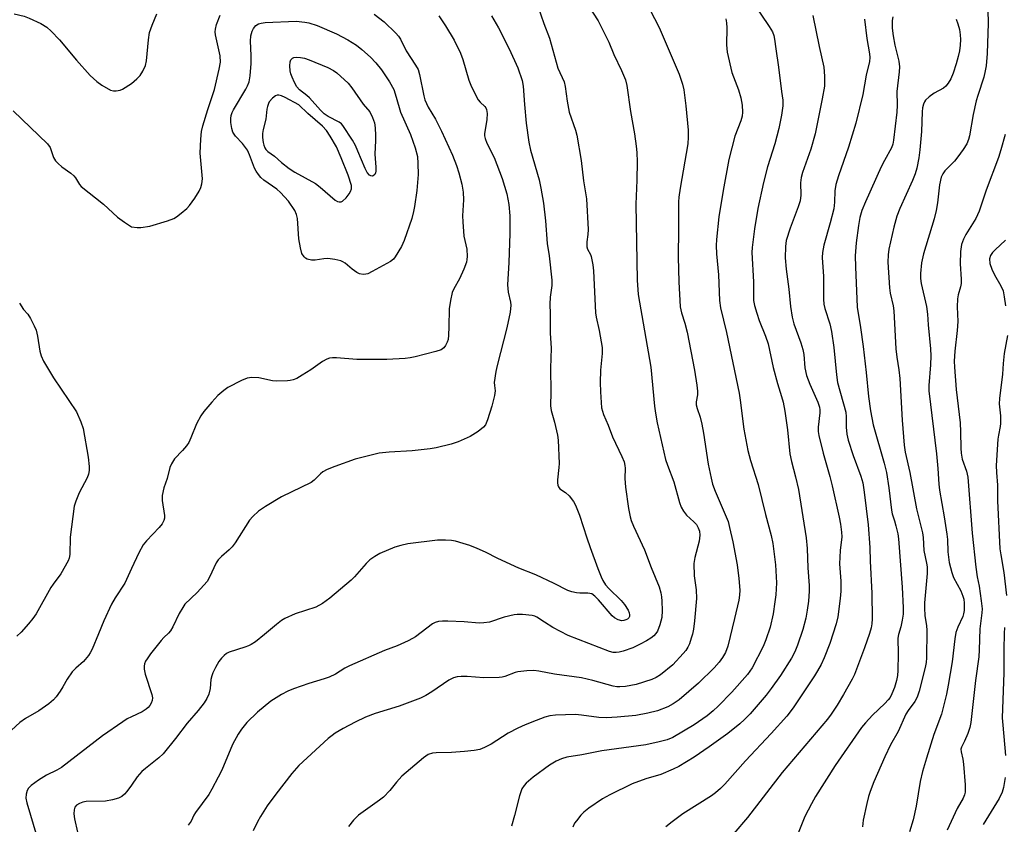
# Model space of a CAD drawing. Units: inches. Extents: x 1243762 to 1249762, y 481456 to 485457.
# Drawn here: x 1244968 to 1245250, y 481685 to 481915 of the extents above; entities that cross this region are included whole.
import ezdxf

# ---------------------------------------------------------------- set-up
doc = ezdxf.new("R2010")
doc.units = ezdxf.units.IN
doc.header["$MEASUREMENT"] = 0
doc.layers.add('Undefined', color=1, linetype='Continuous')

msp = doc.modelspace()

# ---------------------------------------------------------------- linework, layer by layer
at = {"layer": 'Undefined'}
for points, elevation in [([(1245116.34, 481919.04), (1245118, 481914.07), (1245119.71, 481909.84), (1245122.09, 481901.28), (1245123.84, 481897.41), (1245124.13, 481896.04), (1245124.72, 481891.81), (1245125.32, 481888.7), (1245127.09, 481883.52), (1245127.48, 481882.17), (1245128.72, 481874.91), (1245129.42, 481869.05), (1245130.21, 481863.95), (1245130.73, 481855.1), (1245130.65, 481853.7), (1245130.34, 481851.64), (1245130.33, 481850.22), (1245130.51, 481849.47), (1245131.36, 481847.97), (1245131.56, 481847.46), (1245132.11, 481845), (1245132.28, 481843.28), (1245132.81, 481831.35), (1245133.02, 481830.06), (1245133.89, 481826.27), (1245134.76, 481821.36), (1245134.77, 481819.67), (1245134.28, 481814.92), (1245134.15, 481811.37), (1245134.22, 481808.71), (1245134.57, 481804.11), (1245135.13, 481802.19), (1245136.41, 481799.17), (1245137.68, 481795.87), (1245140.38, 481790.23), (1245141.03, 481788.64), (1245141.26, 481787.66), (1245141.33, 481786.9), (1245141.27, 481783.9), (1245141.39, 481781.4), (1245142.27, 481775.37), (1245142.76, 481772.92), (1245143.08, 481771.86), (1245143.73, 481770.24), (1245146.85, 481763.48), (1245148.72, 481758.41), (1245151.02, 481752.91), (1245151.52, 481751.2), (1245151.76, 481750.05), (1245151.85, 481748.86), (1245151.89, 481746.17), (1245151.79, 481744.12), (1245151.27, 481742.03), (1245150.56, 481740.24), (1245150.11, 481739.54), (1245149.54, 481738.9), (1245148.64, 481738.21), (1245147.41, 481737.47), (1245145.64, 481736.51), (1245143.56, 481735.51), (1245140.76, 481734.55), (1245139.62, 481734.24), (1245138.76, 481734.1), (1245137.9, 481734.13), (1245136.81, 481734.39), (1245124.97, 481738.96), (1245120.65, 481741.28), (1245118.22, 481742.8), (1245116.05, 481744.29), (1245115.45, 481744.55), (1245114.67, 481744.73), (1245111.89, 481745.01), (1245110.45, 481745.03), (1245109.59, 481744.96), (1245106.72, 481744.26), (1245102.49, 481742.82), (1245100.88, 481742.58), (1245099.52, 481742.56), (1245095.21, 481742.92), (1245090.52, 481743.1), (1245089.06, 481743.12), (1245087.94, 481743.01), (1245086.94, 481742.7), (1245086.2, 481742.3), (1245081.32, 481738.66), (1245080.44, 481738.11), (1245079.18, 481737.47), (1245076.06, 481736.09), (1245072.48, 481734.73), (1245062.44, 481730.33), (1245061.04, 481729.61), (1245058.4, 481727.97), (1245056.57, 481727.11), (1245055.21, 481726.61), (1245050.74, 481725.26), (1245046.41, 481723.71), (1245044.81, 481723.06), (1245042.98, 481722.08), (1245039.93, 481720.22), (1245036.08, 481717.11), (1245033.06, 481714.13), (1245031.48, 481712.23), (1245030.58, 481710.81), (1245028.96, 481707.82), (1245025.84, 481700.52), (1245024.84, 481698.43), (1245023.06, 481695.02), (1245022.14, 481693.53), (1245018.37, 481688.35), (1245017.9, 481687.6), (1245017.09, 481685.91), (1245016.25, 481684.78)], 272), ([(1244966.43, 481916.82), (1244969.32, 481916.13), (1244970.69, 481915.64), (1244974.1, 481914.05), (1244975.75, 481912.99), (1244977.03, 481911.9), (1244979.39, 481909.38), (1244984.31, 481903.55), (1244988.22, 481899.24), (1244990.14, 481897.43), (1244991.54, 481896.43), (1244994.04, 481895.03), (1244994.83, 481894.81), (1244995.65, 481894.8), (1244996.74, 481894.99), (1244997.44, 481895.29), (1245000, 481896.92)], 276), ([(1245000, 481896.92), (1245001.57, 481898.26), (1245002.48, 481899.2), (1245003.26, 481900.43), (1245004.01, 481902.01), (1245004.3, 481903.36), (1245004.9, 481909.43), (1245005.2, 481911.48), (1245005.9, 481913.62), (1245007.23, 481916.81)], 276), ([(1245069.49, 481916.74), (1245072.31, 481914.59), (1245075.71, 481911.34), (1245076.43, 481910.46), (1245077.05, 481909.54), (1245078.65, 481906.28), (1245081.34, 481902.19), (1245082.04, 481900.92), (1245082.45, 481899.51), (1245083.65, 481893.37), (1245083.98, 481892.27), (1245084.98, 481890.18), (1245087.04, 481886.66), (1245088.78, 481883.24), (1245091.9, 481876.36), (1245093.02, 481873.45), (1245093.72, 481871.38), (1245094.57, 481868.07), (1245095, 481865.82), (1245095.09, 481863.67), (1245094.81, 481859.06), (1245094.82, 481857.33), (1245095.19, 481853.28), (1245095.97, 481849.52), (1245096.08, 481847.43), (1245096.03, 481846.54), (1245095.89, 481845.81), (1245095.19, 481843.8), (1245093.87, 481840.99), (1245092.25, 481838.21), (1245091.83, 481837.14), (1245091.34, 481834.83), (1245090.97, 481832.48), (1245090.88, 481827.28), (1245090.77, 481824.89), (1245090.63, 481823.71), (1245090.4, 481822.91), (1245089.9, 481821.94), (1245089.39, 481821.33), (1245088.64, 481820.76), (1245087.16, 481820.22), (1245081.21, 481818.73), (1245079.8, 481818.42), (1245078.35, 481818.24), (1245073.09, 481817.95), (1245065.94, 481817.94), (1245064.5, 481817.99), (1245058.71, 481818.45), (1245057.56, 481818.47), (1245056.72, 481818.37), (1245055.96, 481818.07), (1245054.73, 481817.36), (1245051.37, 481814.98), (1245048.85, 481813.43), (1245047.31, 481812.55), (1245046.28, 481812.11), (1245045.48, 481811.91), (1245044.64, 481811.83), (1245041.54, 481811.77), (1245040.41, 481811.89), (1245036.47, 481812.68), (1245034.51, 481812.77), (1245033.13, 481812.65), (1245031.52, 481811.99), (1245027.59, 481809.91), (1245026.42, 481809.1), (1245024.72, 481807.63), (1245023, 481805.77), (1245020.75, 481803.07), (1245019.85, 481801.88), (1245018.62, 481799.53), (1245017.02, 481795.53), (1245016.41, 481794.25), (1245015.75, 481793.3), (1245014.64, 481791.95), (1245012.33, 481789.53), (1245011.44, 481788.09), (1245011, 481787.04), (1245010.19, 481783.91), (1245009.28, 481781.22), (1245008.79, 481779.08), (1245008.83, 481777.65), (1245009.42, 481773.36), (1245009.44, 481772.58), (1245009.31, 481771.88), (1245008.8, 481770.96), (1245007.96, 481769.9), (1245004.34, 481766.08), (1245003.4, 481764.97), (1245002.1, 481762.62), (1245000, 481758.21)], 278), ([(1245000, 481855.9), (1245001.64, 481855.74), (1245002.7, 481855.72), (1245005.31, 481856.09), (1245010.3, 481857.59), (1245012.17, 481858.32), (1245012.9, 481858.79), (1245014.27, 481859.86), (1245015.84, 481861.16), (1245016.66, 481861.97), (1245018.14, 481864.13), (1245019.37, 481866.13), (1245019.9, 481867.15), (1245020.19, 481868.24), (1245020.31, 481869.65), (1245019.72, 481876.98), (1245019.89, 481880.99), (1245020.1, 481883.2), (1245020.45, 481884.78), (1245021.84, 481889.49), (1245023.78, 481895.22), (1245025.1, 481900.99), (1245025.45, 481903.04), (1245025.37, 481904.81), (1245024.09, 481910.83), (1245023.99, 481911.65), (1245024.03, 481912.43), (1245024.38, 481913.8), (1245025.39, 481916.5)], 278), ([(1245103.08, 481916.25), (1245105.06, 481912.8), (1245108.11, 481906.84), (1245110.58, 481901.41), (1245111.81, 481897.76), (1245112.14, 481896.17), (1245112.48, 481890.89), (1245113, 481885.59), (1245113.76, 481880.12), (1245114.27, 481877.83), (1245116.66, 481869.38), (1245117.18, 481866.94), (1245117.9, 481862.67), (1245118.55, 481857.64), (1245119.01, 481851.11), (1245119.61, 481847.61), (1245120.35, 481840.67), (1245120.32, 481839.11), (1245119.9, 481835.79), (1245119.77, 481833.75), (1245119.86, 481831.01), (1245119.83, 481825.53), (1245120.13, 481821.17), (1245119.92, 481815.52), (1245120.08, 481808.57), (1245119.95, 481804.73), (1245120.11, 481803.33), (1245121.07, 481800.01), (1245121.92, 481796.27), (1245122.16, 481794.83), (1245122.43, 481788.2), (1245122.36, 481787.03), (1245121.93, 481783.51), (1245121.95, 481782.71), (1245122.08, 481781.96), (1245122.25, 481781.5), (1245122.61, 481781), (1245124.23, 481779.92), (1245125.28, 481778.92), (1245126.56, 481777.32), (1245127.14, 481776.32), (1245128.26, 481773.39), (1245130.32, 481766.96), (1245131.29, 481764.19), (1245133.49, 481758.15), (1245134.44, 481755.75), (1245134.92, 481754.72), (1245135.71, 481753.53), (1245136.62, 481752.43), (1245140.15, 481748.98), (1245141.12, 481747.91), (1245142.16, 481746.2), (1245142.48, 481745.44), (1245142.59, 481744.94), (1245142.55, 481744.45), (1245142.35, 481744.01), (1245141.97, 481743.68), (1245141.48, 481743.44), (1245140.94, 481743.28), (1245140.39, 481743.23), (1245139.3, 481743.52), (1245138.28, 481744.07), (1245137.6, 481744.63), (1245133.71, 481749.22), (1245132.68, 481750.25), (1245131.77, 481750.89), (1245131.25, 481751.06), (1245130.68, 481751.13), (1245128.31, 481751.13), (1245127.44, 481751.21), (1245126.02, 481751.5), (1245124.91, 481751.83), (1245121.02, 481753.87), (1245115.77, 481756.33), (1245110.86, 481758.25), (1245104.86, 481761), (1245101.3, 481762.81), (1245098.94, 481763.87), (1245096.83, 481764.75), (1245094.93, 481765.35), (1245092.73, 481765.94), (1245091.61, 481766.15), (1245089.9, 481766.25), (1245087.6, 481766.26), (1245079.09, 481765.2), (1245077.09, 481764.78), (1245075.41, 481764.31), (1245071.13, 481762.45), (1245069.64, 481761.59), (1245068.23, 481760.62), (1245067.17, 481759.6), (1245063.86, 481755.82), (1245062.87, 481754.81), (1245056.81, 481749.71), (1245054.73, 481748.19), (1245052.75, 481747.12), (1245046.87, 481745.18), (1245043.94, 481743.87), (1245042.93, 481743.25), (1245041.48, 481742.19), (1245038.08, 481739.24), (1245035.48, 481737.23), (1245034.26, 481736.39), (1245033.5, 481736.02), (1245032.47, 481735.63), (1245027.94, 481734.21), (1245027.21, 481733.82), (1245026.55, 481733.29), (1245025.74, 481732.48), (1245025.04, 481731.57), (1245024.04, 481729.83), (1245023.28, 481728.29), (1245023, 481727.5), (1245022.76, 481726.42), (1245022.5, 481723.83), (1245022.17, 481722.26), (1245021.62, 481720.97), (1245020.84, 481719.78), (1245019.11, 481717.52), (1245016, 481713.89), (1245012.64, 481709.52), (1245009.12, 481705.17), (1245007.86, 481703.98), (1245004.07, 481701), (1245003.01, 481700.07), (1245001.66, 481698.56), (1245000, 481696.23)], 274), ([(1245088, 481916.24), (1245089.94, 481913.4), (1245092.38, 481909.3), (1245094.17, 481905.63), (1245094.82, 481903.76), (1245096.54, 481897.84), (1245097.11, 481896.46), (1245098.26, 481894.04), (1245099.25, 481892.22), (1245099.78, 481891.6), (1245101.12, 481890.34), (1245101.46, 481889.9), (1245101.67, 481889.42), (1245101.78, 481888.34), (1245101.69, 481886.61), (1245101.07, 481882.5), (1245101.08, 481881.94), (1245101.22, 481881.15), (1245101.7, 481879.83), (1245103.78, 481875.7), (1245106.15, 481869.77), (1245107.43, 481865.39), (1245108, 481862.27), (1245108.29, 481859.09), (1245108.32, 481853.99), (1245108.05, 481845.71), (1245107.66, 481839.28), (1245107.87, 481837.23), (1245108.48, 481834.33), (1245108.57, 481833.48), (1245108.38, 481831.53), (1245107.43, 481827.01), (1245104.65, 481816.28), (1245104.27, 481814.53), (1245103.84, 481811.33), (1245103.88, 481810.55), (1245104.13, 481809.01), (1245103.97, 481807.65), (1245103.17, 481804.63), (1245101.9, 481800.65), (1245101.33, 481799.29), (1245100.81, 481798.6), (1245099.2, 481797.34), (1245096.97, 481795.92), (1245093.5, 481794.36), (1245091.55, 481793.72), (1245087.25, 481792.66), (1245085.53, 481792.36), (1245080.35, 481791.85), (1245073.76, 481791.47), (1245070.89, 481791.14), (1245064.03, 481789.4), (1245058.19, 481787.39), (1245056.04, 481786.47), (1245054.77, 481785.78), (1245054.11, 481785.24), (1245052.32, 481783.45), (1245051.4, 481782.79), (1245043, 481778.71), (1245038.34, 481775.88), (1245036.4, 481774.56), (1245034.75, 481773.06), (1245033.82, 481771.98), (1245029.67, 481765.53), (1245028.84, 481764.34), (1245028.02, 481763.5), (1245025.74, 481761.58), (1245024.84, 481760.65), (1245024.29, 481759.78), (1245022.39, 481755.68), (1245021.67, 481754.46), (1245020.74, 481753.38), (1245018.77, 481751.3), (1245015.33, 481747.96), (1245014.67, 481747.01), (1245013.64, 481745.26), (1245011.86, 481741.5), (1245011.18, 481740.35), (1245010.58, 481739.64), (1245009.26, 481738.41), (1245008.5, 481737.56), (1245005.42, 481733.74), (1245004.46, 481732.37), (1245004.06, 481731.66), (1245003.77, 481730.94), (1245003.61, 481730.2), (1245003.6, 481729.41), (1245003.94, 481727.98), (1245005.85, 481722.09), (1245005.99, 481721.18), (1245005.91, 481720.42), (1245005.64, 481719.69), (1245005.24, 481719.01), (1245004.75, 481718.41), (1245004.19, 481717.89), (1245003.07, 481717.2), (1245000, 481715.76)], 276), ([(1245217.96, 481916), (1245217.73, 481914.92), (1245217.79, 481912.71), (1245218.04, 481910.54), (1245218.53, 481907.86), (1245219.62, 481903.29), (1245219.8, 481901.72), (1245219.72, 481900.29), (1245219.12, 481894.64), (1245219.18, 481890.7), (1245219.1, 481888.67), (1245218.17, 481880.72), (1245217.91, 481879.58), (1245217.51, 481878.5), (1245215.51, 481874.87), (1245214.61, 481873.03), (1245210.08, 481863.08), (1245209.08, 481860.61), (1245208.53, 481858.53), (1245208.13, 481856.29), (1245207.45, 481851.35), (1245207.19, 481847.58), (1245207.24, 481844.5), (1245207.74, 481832.92), (1245208.7, 481827.1), (1245209.47, 481821.66), (1245210.34, 481814.19), (1245210.98, 481807.39), (1245211.5, 481803.24), (1245212.28, 481799.25), (1245215.41, 481788.33), (1245216.11, 481785.64), (1245216.83, 481781.24), (1245217.51, 481774.84), (1245217.77, 481773.81), (1245218.45, 481771.8), (1245218.84, 481770.38), (1245219.38, 481768.08), (1245219.6, 481766.63), (1245220.65, 481752.87), (1245220.92, 481746.9), (1245220.85, 481745.11), (1245220.61, 481743.41), (1245220.21, 481741.45), (1245219.57, 481739.24), (1245219.4, 481738.25), (1245219.47, 481733.76), (1245219.39, 481729.02), (1245219.28, 481727.55), (1245218.99, 481726.09), (1245218.38, 481724.11), (1245217.68, 481722.3), (1245217.15, 481721.31), (1245216.62, 481720.62), (1245215.62, 481719.56), (1245212.08, 481716.23), (1245210.07, 481714.01), (1245208.99, 481712.66), (1245201.4, 481701.82), (1245195.81, 481692.92), (1245194.64, 481690.88), (1245192.79, 481687.21), (1245189.87, 481680.12)], 258), ([(1245245.12, 481917.84), (1245245.22, 481914.12), (1245244.97, 481905.46), (1245244.61, 481901.94), (1245244.38, 481900.53), (1245243.94, 481898.69), (1245242.22, 481893.5), (1245241.78, 481891.93), (1245240.97, 481887.99), (1245239.92, 481881.89), (1245239.61, 481880.9), (1245239.09, 481879.68), (1245238.06, 481878.02), (1245236.58, 481875.95), (1245235.58, 481874.7), (1245232.84, 481871.92), (1245232.22, 481871.06), (1245231.77, 481870.09), (1245231.27, 481867.95), (1245230.74, 481862.75), (1245230.38, 481860.54), (1245229.75, 481858.22), (1245226.7, 481848.14), (1245226.17, 481845.62), (1245225.84, 481842.6), (1245225.88, 481841.15), (1245226.04, 481839.68), (1245227.54, 481833.09), (1245227.84, 481830.91), (1245228.04, 481827.83), (1245228.69, 481821.01), (1245228.81, 481819.01), (1245228.69, 481816.41), (1245228.22, 481810.54), (1245228.22, 481808.95), (1245230.45, 481790.97), (1245230.86, 481786.81), (1245231.12, 481782.27), (1245231.3, 481780.62), (1245232.63, 481772.99), (1245233.39, 481767.98), (1245233.55, 481766.51), (1245233.68, 481762.89), (1245234.09, 481759.84), (1245234.81, 481757), (1245235.27, 481755.62), (1245237.38, 481751.77), (1245238.01, 481750.26), (1245238.23, 481749.42), (1245238.4, 481748.23), (1245238.38, 481746.17), (1245238.19, 481745.23), (1245237.94, 481744.48), (1245236.53, 481741.35), (1245236.01, 481739.9), (1245235.68, 481738.07), (1245234.93, 481731.45), (1245233.82, 481724.81), (1245233.29, 481722.23), (1245231.82, 481716.46), (1245229.66, 481710.66), (1245227.53, 481703.87), (1245226.44, 481700.14), (1245225.76, 481697.25), (1245224.64, 481690.21), (1245223.74, 481686.25), (1245222.71, 481682.84)], 254), ([(1245236.03, 481915.29), (1245236.57, 481913.97), (1245236.99, 481912.35), (1245237.24, 481910.8), (1245237.34, 481909.5), (1245237.25, 481907.87), (1245237.03, 481906.24), (1245236.68, 481904.61), (1245236.09, 481902.51), (1245235.16, 481899.82), (1245234.51, 481898.23), (1245233.81, 481896.97), (1245233.08, 481896.1), (1245232.4, 481895.57), (1245229.8, 481894.13), (1245228.34, 481893.11), (1245227.27, 481892.11), (1245226.98, 481891.67), (1245226.68, 481890.96), (1245226.42, 481889.95), (1245226.29, 481888.81), (1245226.1, 481883.21), (1245225.63, 481877.95), (1245225.34, 481875.61), (1245224.79, 481872.68), (1245224.3, 481871.02), (1245223.6, 481869.12), (1245219.91, 481861.13), (1245219.07, 481858.95), (1245218.19, 481855.82), (1245216.83, 481849.54), (1245216.56, 481847.86), (1245216.48, 481845.8), (1245216.99, 481838.41), (1245217.18, 481836.95), (1245218.05, 481833.28), (1245218.27, 481831.84), (1245218.75, 481821.01), (1245219.04, 481818.58), (1245219.65, 481814.99), (1245219.93, 481812.53), (1245220.62, 481800.56), (1245221.18, 481793.43), (1245221.5, 481791.4), (1245222.76, 481785.66), (1245224.69, 481775.27), (1245226.44, 481768.35), (1245226.59, 481766.99), (1245226.81, 481763.3), (1245227.61, 481759.72), (1245227.75, 481758.69), (1245227.75, 481756.74), (1245227.04, 481748.34), (1245226.99, 481746.94), (1245227.08, 481744.67), (1245227.55, 481741.9), (1245227.68, 481740.47), (1245227.56, 481732.64), (1245227.44, 481731.25), (1245227.17, 481729.84), (1245225.46, 481723.04), (1245224.93, 481721.38), (1245224.24, 481720.13), (1245222.36, 481717.58), (1245221.68, 481716.51), (1245219.45, 481711.58), (1245217.3, 481707.76), (1245215.66, 481704.26), (1245212.54, 481697.1), (1245211.47, 481694.36), (1245211.01, 481692.95), (1245210.5, 481690.96), (1245209.47, 481686.21), (1245209.22, 481684.23)], 256), ([(1244966.12, 481889.09), (1244975.96, 481879.69), (1244976.72, 481878.59), (1244977.72, 481875.7), (1244978.3, 481874.78), (1244979.04, 481873.98), (1244980.05, 481873.05), (1244982.65, 481871.24), (1244983.53, 481870.53), (1244984.02, 481869.93), (1244985.12, 481868.05), (1244985.65, 481867.44), (1244991.96, 481862.41), (1244996.04, 481858.65), (1244997.98, 481857.23), (1245000, 481855.9)], 278), ([(1245250.1, 481882.36), (1245248.84, 481877.93), (1245248.15, 481875.77), (1245244.65, 481866.4), (1245242.61, 481860.4), (1245241.66, 481858.28), (1245238.85, 481853.68), (1245238.17, 481852.41), (1245237.63, 481850.85), (1245237.3, 481848.88), (1245237.19, 481845.34), (1245237.48, 481840.91), (1245237.48, 481839.74), (1245237.29, 481838.7), (1245236.59, 481836.45), (1245236.44, 481835.31), (1245236.38, 481832.98), (1245236.52, 481828.8), (1245236.31, 481826.21), (1245235.66, 481820.29), (1245235.52, 481817.5), (1245235.56, 481815.8), (1245236.05, 481809.4), (1245237.17, 481799.82), (1245237.31, 481797.29), (1245237.39, 481792.58), (1245237.49, 481791.13), (1245237.82, 481789.47), (1245239.05, 481785.98), (1245239.44, 481784.32), (1245240.69, 481768.24), (1245241.7, 481758.52), (1245242.04, 481755.77), (1245242.6, 481753.07), (1245243.26, 481748.93), (1245243.49, 481746.59), (1245243.42, 481745.46), (1245242.8, 481740.88), (1245242.68, 481734.92), (1245242.54, 481732.9), (1245241.62, 481726.12), (1245240.26, 481714.1), (1245239.96, 481712.66), (1245239.38, 481710.96), (1245238.48, 481708.74), (1245237.55, 481707.05), (1245237.41, 481706.47), (1245237.48, 481705.72), (1245238.01, 481703.59), (1245238.21, 481702.15), (1245238.66, 481696.33), (1245238.63, 481694.17), (1245238.48, 481693.4), (1245238.1, 481692.45), (1245236.36, 481689.53), (1245233.45, 481683.29)], 252), ([(1245250.21, 481852.09), (1245247.19, 481849.37), (1245246.43, 481848.56), (1245245.86, 481847.69), (1245245.62, 481846.76), (1245245.72, 481845.4), (1245246.28, 481843.78), (1245247, 481842.22), (1245248.86, 481839.05), (1245249.47, 481837.55), (1245249.82, 481835.86), (1245250.19, 481833.27)], 250), ([(1245250.76, 481824.83), (1245249.8, 481819.64), (1245249.51, 481816.77), (1245249.31, 481813.79), (1245248.42, 481806.75), (1245248.41, 481805.3), (1245248.76, 481801.88), (1245248.76, 481799.66), (1245248.67, 481798.82), (1245248.16, 481796.28), (1245248.01, 481795.14), (1245247.56, 481787.66), (1245247.61, 481785.61), (1245247.91, 481781.97), (1245247.94, 481777.48), (1245248.6, 481763.84), (1245248.82, 481762.1), (1245249.72, 481757.01), (1245250.43, 481750.45)], 250), ([(1245249.91, 481741.33), (1245249.78, 481739.59), (1245249.66, 481735), (1245249.69, 481728.32), (1245249.27, 481715.43), (1245249.38, 481713.39), (1245250.23, 481704.66)], 250), ([(1245000, 481696.23), (1244998.69, 481694.33), (1244998.04, 481693.58), (1244997.22, 481692.94), (1244996.27, 481692.45), (1244994.6, 481692), (1244992.59, 481691.63), (1244987, 481691.49), (1244986.13, 481691.34), (1244985.14, 481690.96), (1244984.27, 481690.42), (1244983.82, 481689.85), (1244983.59, 481689.11), (1244983.5, 481688.02), (1244983.68, 481686.57), (1244984.53, 481682.78)], 274), ([(1245250.08, 481698.35), (1245249.64, 481695.51), (1245249.25, 481694.14), (1245248.41, 481692.35), (1245243.8, 481684.93)], 250)]:
    msp.add_lwpolyline(points, dxfattribs=dict(at, elevation=elevation))
for points, elevation in [([(1245066.34, 481842.27), (1245065.31, 481842.43), (1245064.56, 481842.8), (1245063.16, 481843.82), (1245061.18, 481845.47), (1245060.48, 481845.92), (1245059.95, 481846.13), (1245058.26, 481846.52), (1245056.24, 481846.8), (1245055.11, 481846.74), (1245052.59, 481846.36), (1245051.5, 481846.34), (1245050.28, 481846.69), (1245049.84, 481846.98), (1245049.44, 481847.36), (1245048.81, 481848.28), (1245048.35, 481849.9), (1245047.96, 481852.45), (1245047.55, 481858.3), (1245047.28, 481859.45), (1245046.75, 481860.57), (1245044.95, 481863.21), (1245042.71, 481865.75), (1245041.63, 481866.65), (1245037.89, 481869.29), (1245037.06, 481870.05), (1245036.33, 481870.89), (1245035.71, 481871.78), (1245035.25, 481872.7), (1245033.8, 481876.49), (1245033.18, 481877.8), (1245031.84, 481879.71), (1245029.77, 481881.87), (1245029.06, 481883), (1245028.75, 481884.06), (1245028.48, 481885.78), (1245028.45, 481886.93), (1245028.59, 481887.77), (1245028.85, 481888.59), (1245029.2, 481889.37), (1245032.75, 481895.24), (1245033.27, 481896.25), (1245033.68, 481897.34), (1245034.01, 481899.14), (1245034.25, 481902.65), (1245034.25, 481904.88), (1245034.06, 481909.03), (1245034.19, 481910.5), (1245034.54, 481911.91), (1245034.91, 481912.67), (1245035.61, 481913.5), (1245036.42, 481913.97), (1245037.18, 481914.18), (1245038.29, 481914.31), (1245047.11, 481914.7), (1245049.68, 481914.46), (1245050.82, 481914.22), (1245053.18, 481913.46), (1245058.7, 481911.1), (1245061.96, 481909.4), (1245064.4, 481907.85), (1245065.97, 481906.65), (1245068.44, 481904.46), (1245069.98, 481902.85), (1245071.61, 481900.81), (1245073.84, 481897.39), (1245075.07, 481895.15), (1245075.81, 481892.98), (1245076.97, 481888.67), (1245079.85, 481882.3), (1245081.22, 481878.52), (1245081.86, 481876), (1245082.01, 481874.01), (1245082.03, 481870.86), (1245081.67, 481866.25), (1245081.07, 481861.68), (1245080.77, 481860.27), (1245080.22, 481858.32), (1245078.09, 481852.03), (1245077.27, 481850.24), (1245075.53, 481847.3), (1245074.98, 481846.67), (1245074.11, 481846.02), (1245068.92, 481843.08), (1245067.65, 481842.47), (1245067.12, 481842.33)], 280), ([(1245068.87, 481870.39), (1245068.5, 481870.45), (1245068.14, 481870.64), (1245067.51, 481871.4), (1245066.91, 481872.6), (1245064.84, 481877.54), (1245064.09, 481879.16), (1245063.24, 481880.65), (1245060.53, 481884.92), (1245060.15, 481885.32), (1245059.47, 481885.82), (1245056.29, 481887.44), (1245055.16, 481888.2), (1245054.11, 481889.23), (1245050.95, 481892.79), (1245050.19, 481893.49), (1245048.14, 481895.11), (1245047.39, 481895.94), (1245046.71, 481897.19), (1245046.04, 481898.72), (1245045.67, 481899.69), (1245045.46, 481900.51), (1245045.35, 481901.99), (1245045.43, 481903.14), (1245045.59, 481903.64), (1245046.08, 481904.18), (1245046.53, 481904.38), (1245047.31, 481904.47), (1245048.43, 481904.39), (1245049.51, 481904.14), (1245050.83, 481903.68), (1245056.19, 481901.5), (1245057.88, 481900.6), (1245058.76, 481899.91), (1245062.02, 481897.01), (1245063.08, 481895.64), (1245066.32, 481890.98), (1245068.23, 481888.8), (1245069.03, 481887.19), (1245069.57, 481885.63), (1245069.75, 481884.25), (1245069.89, 481881.99), (1245069.88, 481880.56), (1245069.66, 481876.73), (1245069.95, 481873), (1245069.94, 481871.87), (1245069.82, 481871.32), (1245069.63, 481870.92), (1245069.21, 481870.49)], 282), ([(1245042.17, 481893.57), (1245041.69, 481893.53), (1245041.23, 481893.37), (1245040.37, 481892.7), (1245039.45, 481891.62), (1245039.19, 481891.14), (1245038.93, 481890.36), (1245038.76, 481889.53), (1245038.43, 481886.7), (1245037.69, 481883.76), (1245037.5, 481882.62), (1245037.53, 481881.49), (1245037.73, 481880.07), (1245037.91, 481879.25), (1245038.2, 481878.48), (1245038.5, 481878.05), (1245039.08, 481877.47), (1245040.94, 481876.13), (1245042.99, 481874.32), (1245045.16, 481872.61), (1245046.8, 481871.54), (1245052.65, 481868.31), (1245054, 481867.26), (1245058.29, 481863.56), (1245058.99, 481863.16), (1245059.5, 481863.06), (1245060.01, 481863.09), (1245060.46, 481863.28), (1245061.44, 481864.2), (1245062.31, 481865.32), (1245062.75, 481866.02), (1245062.99, 481866.75), (1245062.95, 481867.73), (1245062.01, 481870.65), (1245060.06, 481875.66), (1245058.67, 481878.75), (1245056.89, 481881.85), (1245055.84, 481883.45), (1245054.73, 481884.72), (1245050.45, 481888.37), (1245047.9, 481890.79), (1245043.98, 481892.94), (1245042.93, 481893.4)], 280)]:
    msp.add_lwpolyline(points, close=True, dxfattribs=dict(at, elevation=elevation))
for points in [[(1245175.73, 481923.31, 264), (1245182.56, 481913.21, 264), (1245183.46, 481911.73, 264), (1245183.89, 481910.67, 264), (1245184.1, 481909.58, 264), (1245184.41, 481906.79, 264), (1245185.25, 481901.56, 264), (1245186.03, 481894.63, 264), (1245186.41, 481892.11, 264), (1245186.43, 481890.51, 264), (1245186.08, 481887.87, 264), (1245185.34, 481884.08, 264), (1245184.16, 481879.64, 264), (1245182.1, 481873.04, 264), (1245180.94, 481868.63, 264), (1245179.3, 481861.13, 264), (1245178.36, 481855.35, 264), (1245177.66, 481850.03, 264), (1245177.55, 481848.57, 264), (1245178.07, 481840.16, 264), (1245178.09, 481834.79, 264), (1245178.3, 481833.37, 264), (1245178.97, 481831.21, 264), (1245179.72, 481829.08, 264), (1245181.5, 481824.6, 264), (1245182.23, 481822.41, 264), (1245183.68, 481815.7, 264), (1245184.9, 481811.11, 264), (1245186.11, 481807.41, 264), (1245186.55, 481805.72, 264), (1245187.02, 481803.14, 264), (1245187.83, 481797.85, 264), (1245188.45, 481791.01, 264), (1245188.94, 481788.78, 264), (1245190.08, 481784.43, 264), (1245190.89, 481780.73, 264), (1245193.14, 481766.97, 264), (1245193.44, 481763.9, 264), (1245193.57, 481758.33, 264), (1245193.99, 481753.34, 264), (1245194.02, 481751.66, 264), (1245193.8, 481748.78, 264), (1245193.42, 481746.21, 264), (1245192.99, 481743.92, 264), (1245192.22, 481740.74, 264), (1245190.69, 481736.2, 264), (1245189.93, 481734.29, 264), (1245188.95, 481732.53, 264), (1245185.82, 481727.53, 264), (1245183.14, 481723.8, 264), (1245181.7, 481721.98, 264), (1245177.11, 481716.64, 264), (1245175.47, 481714.95, 264), (1245174.17, 481713.75, 264), (1245170.68, 481710.98, 264), (1245165.36, 481707.11, 264), (1245161.08, 481704.17, 264), (1245156.66, 481701.48, 264), (1245155.08, 481700.72, 264), (1245151.49, 481699.28, 264), (1245147.24, 481697.98, 264), (1245143.33, 481696.59, 264), (1245136.95, 481693.39, 264), (1245134.87, 481692.25, 264), (1245130.9, 481689.58, 264), (1245129.48, 481688.5, 264), (1245128.66, 481687.64, 264), (1245127.35, 481686.01, 264), (1245126.85, 481685.28, 264), (1245126.3, 481684.22, 264)], [(1245129.69, 481920.98, 270), (1245133.56, 481914.81, 270), (1245136.66, 481908.69, 270), (1245138.04, 481905.22, 270), (1245140.31, 481900.61, 270), (1245141.38, 481898, 270), (1245141.79, 481896.37, 270), (1245142.87, 481888.9, 270), (1245144.02, 481882.47, 270), (1245144.5, 481878.97, 270), (1245144.65, 481877.2, 270), (1245144.73, 481874.53, 270), (1245144.66, 481869.26, 270), (1245144.41, 481862.35, 270), (1245144.78, 481840.65, 270), (1245145.08, 481836.54, 270), (1245148.66, 481815.77, 270), (1245149.73, 481804.59, 270), (1245149.99, 481802.61, 270), (1245150.52, 481799.81, 270), (1245152.91, 481789.38, 270), (1245153.45, 481787.72, 270), (1245155.22, 481782.92, 270), (1245156.87, 481777.07, 270), (1245157.35, 481775.71, 270), (1245158.04, 481774.52, 270), (1245158.88, 481773.41, 270), (1245160.99, 481771.55, 270), (1245161.72, 481770.75, 270), (1245162.26, 481769.83, 270), (1245162.56, 481768.82, 270), (1245162.67, 481767.74, 270), (1245162.51, 481766, 270), (1245161.22, 481761.29, 270), (1245161.02, 481759.58, 270), (1245161.03, 481756.11, 270), (1245161.65, 481752.02, 270), (1245161.72, 481749.54, 270), (1245161.21, 481743.15, 270), (1245160.87, 481740.8, 270), (1245160.57, 481739.34, 270), (1245160.25, 481738.24, 270), (1245159.69, 481736.63, 270), (1245159.23, 481735.62, 270), (1245158.67, 481734.7, 270), (1245157.97, 481733.81, 270), (1245154.96, 481730.65, 270), (1245151.4, 481727.72, 270), (1245150.19, 481726.94, 270), (1245148.98, 481726.39, 270), (1245144.51, 481724.96, 270), (1245141.46, 481724.4, 270), (1245139.79, 481724.3, 270), (1245138.96, 481724.35, 270), (1245137.92, 481724.54, 270), (1245132.03, 481726.11, 270), (1245128.78, 481726.85, 270), (1245121.14, 481727.97, 270), (1245116.58, 481728.8, 270), (1245115.16, 481728.98, 270), (1245113.18, 481728.89, 270), (1245110.64, 481728.59, 270), (1245109.82, 481728.37, 270), (1245106.92, 481727.28, 270), (1245106.13, 481727.06, 270), (1245105.28, 481726.94, 270), (1245100.9, 481726.91, 270), (1245096.06, 481727.3, 270), (1245094.38, 481727.3, 270), (1245093.27, 481727.2, 270), (1245092.18, 481726.86, 270), (1245090.88, 481726.2, 270), (1245085.94, 481722.87, 270), (1245084.26, 481721.86, 270), (1245082.73, 481721.1, 270), (1245076.65, 481718.79, 270), (1245069.72, 481716.66, 270), (1245066.98, 481715.66, 270), (1245064.04, 481714.21, 270), (1245060.61, 481712.36, 270), (1245058.3, 481711.03, 270), (1245057.42, 481710.4, 270), (1245056.35, 481709.49, 270), (1245047.91, 481701.79, 270), (1245045.9, 481699.5, 270), (1245041.3, 481693.57, 270), (1245038.88, 481690.27, 270), (1245036.96, 481687.25, 270), (1245036.08, 481685.72, 270), (1245034.8, 481683.11, 270)], [(1245148.42, 481918.07, 268), (1245151.08, 481912.92, 268), (1245156.75, 481899.56, 268), (1245157.78, 481896.72, 268), (1245158.12, 481895.12, 268), (1245158.73, 481890.5, 268), (1245159.33, 481883.53, 268), (1245159.39, 481881.55, 268), (1245159.25, 481879.61, 268), (1245157.09, 481867, 268), (1245156.73, 481864.41, 268), (1245156.61, 481863.01, 268), (1245156.59, 481855.31, 268), (1245156.45, 481847.19, 268), (1245156.67, 481840.19, 268), (1245157.04, 481833.03, 268), (1245157.41, 481831.33, 268), (1245158.4, 481828.32, 268), (1245159.09, 481825.75, 268), (1245161.14, 481814.89, 268), (1245161.83, 481810.6, 268), (1245162.03, 481808.89, 268), (1245162.01, 481807.81, 268), (1245161.69, 481805.8, 268), (1245161.68, 481804.99, 268), (1245161.95, 481803.89, 268), (1245162.78, 481801.49, 268), (1245163.24, 481799.48, 268), (1245163.73, 481796.86, 268), (1245165.09, 481788.05, 268), (1245165.93, 481783.97, 268), (1245166.36, 481782.29, 268), (1245167.08, 481780.26, 268), (1245170.79, 481771.6, 268), (1245171.23, 481769.94, 268), (1245172.16, 481765.75, 268), (1245173.35, 481759.24, 268), (1245173.89, 481755.26, 268), (1245174.15, 481752.01, 268), (1245174.07, 481750.54, 268), (1245173.88, 481749.08, 268), (1245172.66, 481743.87, 268), (1245170.67, 481735.97, 268), (1245170.01, 481734.12, 268), (1245169.2, 481732.72, 268), (1245168.24, 481731.39, 268), (1245166.83, 481729.78, 268), (1245162.29, 481725.33, 268), (1245156.75, 481720.62, 268), (1245155.06, 481719.47, 268), (1245153.55, 481718.6, 268), (1245150.6, 481717.46, 268), (1245147.82, 481716.74, 268), (1245144.42, 481716.12, 268), (1245139.06, 481715.61, 268), (1245135.95, 481715.49, 268), (1245133.77, 481715.54, 268), (1245128.78, 481716.23, 268), (1245127.07, 481716.36, 268), (1245121.38, 481716.18, 268), (1245119.74, 481716.01, 268), (1245118.36, 481715.62, 268), (1245115.88, 481714.71, 268), (1245112.66, 481713.48, 268), (1245110.58, 481712.54, 268), (1245107.86, 481711.04, 268), (1245102.93, 481707.92, 268), (1245101.09, 481706.97, 268), (1245099.73, 481706.42, 268), (1245098.1, 481706.09, 268), (1245095.31, 481705.78, 268), (1245091.64, 481705.53, 268), (1245087.21, 481705.42, 268), (1245086.18, 481705.33, 268), (1245084.97, 481704.92, 268), (1245083.57, 481704.01, 268), (1245077.44, 481698.76, 268), (1245075.84, 481697, 268), (1245073.98, 481694.64, 268), (1245072.13, 481692.75, 268), (1245070.98, 481691.85, 268), (1245065, 481687.61, 268), (1245063.59, 481686.18, 268), (1245062.16, 481684.38, 268)], [(1245195.06, 481916.38, 262), (1245196.82, 481907.53, 262), (1245198.19, 481901.62, 262), (1245198.39, 481899.02, 262), (1245198.37, 481896.11, 262), (1245197.75, 481892.5, 262), (1245195.66, 481882.53, 262), (1245194.43, 481878.13, 262), (1245192.07, 481871.41, 262), (1245191.66, 481870.03, 262), (1245191.51, 481868.45, 262), (1245191.63, 481864.92, 262), (1245191.39, 481863.31, 262), (1245190.82, 481861.61, 262), (1245188.52, 481855.56, 262), (1245187.39, 481852.02, 262), (1245187.19, 481850.23, 262), (1245187.15, 481847.01, 262), (1245187.43, 481843.76, 262), (1245188.14, 481838.1, 262), (1245188.65, 481833.08, 262), (1245189.11, 481830.07, 262), (1245189.64, 481828.2, 262), (1245191.61, 481822.7, 262), (1245192.22, 481820.77, 262), (1245192.43, 481819.41, 262), (1245192.72, 481815.61, 262), (1245193.25, 481813.39, 262), (1245194.17, 481810.89, 262), (1245196.47, 481805.72, 262), (1245196.92, 481804.35, 262), (1245197.04, 481803.53, 262), (1245197.03, 481802.74, 262), (1245196.58, 481798.56, 262), (1245196.59, 481797.38, 262), (1245196.73, 481796.22, 262), (1245197.95, 481791.13, 262), (1245199.89, 481784.5, 262), (1245200.6, 481781.79, 262), (1245202.59, 481772.84, 262), (1245202.97, 481770.83, 262), (1245203.25, 481768.59, 262), (1245203.31, 481767.18, 262), (1245202.83, 481763.32, 262), (1245202.68, 481759.46, 262), (1245203.04, 481754.57, 262), (1245203.04, 481751.67, 262), (1245202.9, 481749.63, 262), (1245202.17, 481744.38, 262), (1245201.69, 481742.38, 262), (1245199.95, 481736.74, 262), (1245198.27, 481732.59, 262), (1245197.38, 481730.71, 262), (1245196.39, 481728.9, 262), (1245195.47, 481727.45, 262), (1245189.41, 481718.33, 262), (1245187.59, 481715.96, 262), (1245183.08, 481710.96, 262), (1245175.73, 481703.17, 262), (1245169.81, 481696.51, 262), (1245168.62, 481695.28, 262), (1245167.2, 481694.02, 262), (1245166.05, 481693.14, 262), (1245157.82, 481687.95, 262), (1245154.76, 481685.74, 262), (1245152.94, 481684.24, 262)], [(1245170.13, 481915.42, 266), (1245170.35, 481914.3, 266), (1245170.46, 481912.86, 266), (1245170.37, 481907.93, 266), (1245170.55, 481905.87, 266), (1245171.83, 481900.06, 266), (1245173.74, 481895.06, 266), (1245174.41, 481892.79, 266), (1245174.77, 481890.74, 266), (1245174.93, 481888.66, 266), (1245174.79, 481887.56, 266), (1245174.45, 481886.24, 266), (1245172.75, 481881.8, 266), (1245170.96, 481875.21, 266), (1245169.37, 481866.34, 266), (1245168.15, 481858.77, 266), (1245167.43, 481852.29, 266), (1245167.34, 481850.52, 266), (1245167.45, 481848.19, 266), (1245168.08, 481842.16, 266), (1245168.31, 481834.83, 266), (1245168.59, 481832.74, 266), (1245170.28, 481825.7, 266), (1245173.95, 481808.35, 266), (1245174.28, 481806.33, 266), (1245175.27, 481798.01, 266), (1245176.45, 481791.89, 266), (1245177.24, 481789.03, 266), (1245179.43, 481782.18, 266), (1245181.45, 481773.66, 266), (1245183.14, 481767.6, 266), (1245183.62, 481765.33, 266), (1245184.35, 481759.2, 266), (1245184.58, 481755.75, 266), (1245184.61, 481754.03, 266), (1245184.41, 481750.62, 266), (1245184.19, 481748.63, 266), (1245183.65, 481745.22, 266), (1245182.84, 481741.43, 266), (1245181.6, 481737.75, 266), (1245180.83, 481735.81, 266), (1245177.65, 481729.78, 266), (1245176.35, 481727.83, 266), (1245171.88, 481722.75, 266), (1245167.93, 481718.74, 266), (1245166.48, 481717.44, 266), (1245164.76, 481716.06, 266), (1245161.08, 481713.49, 266), (1245154.96, 481709.84, 266), (1245153.34, 481709.18, 266), (1245151.09, 481708.55, 266), (1245147.25, 481707.76, 266), (1245134.67, 481706.02, 266), (1245128.92, 481704.89, 266), (1245124.64, 481704.18, 266), (1245123.08, 481703.76, 266), (1245121.58, 481703.06, 266), (1245119.63, 481701.92, 266), (1245115, 481698.46, 266), (1245113, 481696.76, 266), (1245112.43, 481696.09, 266), (1245111.79, 481695.12, 266), (1245111.43, 481694.31, 266), (1245111.07, 481693.17, 266), (1245109.68, 481687.53, 266), (1245108.75, 481684.46, 266)], [(1245209.86, 481915.31, 260), (1245210.48, 481909.79, 260), (1245211.29, 481905.42, 260), (1245211.32, 481904.3, 260), (1245211.21, 481903.2, 260), (1245210.32, 481899.25, 260), (1245209.38, 481893.8, 260), (1245207.34, 481885.56, 260), (1245205.21, 481878.65, 260), (1245202.4, 481870.52, 260), (1245201.63, 481868, 260), (1245201.36, 481866.24, 260), (1245201.26, 481862.97, 260), (1245201.03, 481861.01, 260), (1245200.02, 481857.03, 260), (1245198.19, 481850.65, 260), (1245197.78, 481848.6, 260), (1245197.68, 481847.13, 260), (1245198.09, 481841.67, 260), (1245198.13, 481835.23, 260), (1245198.21, 481833.77, 260), (1245198.47, 481832.55, 260), (1245199.86, 481828.19, 260), (1245200.35, 481825.93, 260), (1245201.07, 481821.37, 260), (1245201.8, 481813.52, 260), (1245202.11, 481811.38, 260), (1245204.49, 481802.91, 260), (1245204.62, 481801.56, 260), (1245204.55, 481798.55, 260), (1245204.75, 481796.55, 260), (1245205.17, 481794.88, 260), (1245206.6, 481790.49, 260), (1245208.82, 481784.6, 260), (1245209.32, 481782.7, 260), (1245209.74, 481780.05, 260), (1245210.84, 481770.66, 260), (1245211.34, 481764.22, 260), (1245211.42, 481760.23, 260), (1245211.97, 481751.11, 260), (1245211.99, 481743.74, 260), (1245211.9, 481742.33, 260), (1245211.73, 481741.22, 260), (1245211.27, 481739.56, 260), (1245209.87, 481735.47, 260), (1245206.95, 481727.84, 260), (1245206.29, 481726.49, 260), (1245203.81, 481722.08, 260), (1245202.02, 481719.11, 260), (1245200.29, 481716.47, 260), (1245199.24, 481715.06, 260), (1245186.29, 481699.78, 260), (1245176.38, 481686.96, 260), (1245172.47, 481682.38, 260)], [(1244967.93, 481834.06, 280), (1244969.15, 481832.23, 280), (1244970.37, 481830.88, 280), (1244971.14, 481829.68, 280), (1244972.21, 481827.62, 280), (1244972.74, 481826.3, 280), (1244973.13, 481824.67, 280), (1244973.75, 481820.31, 280), (1244974.18, 481818.98, 280), (1244974.85, 481817.43, 280), (1244977.68, 481812.67, 280), (1244984.24, 481802.95, 280), (1244985.55, 481800.13, 280), (1244986.22, 481798.25, 280), (1244987.58, 481790, 280), (1244987.9, 481787.35, 280), (1244987.9, 481786.2, 280), (1244987.72, 481785.16, 280), (1244987.38, 481784.15, 280), (1244985.07, 481779.78, 280), (1244984.09, 481777.39, 280), (1244983.65, 481776.02, 280), (1244982.49, 481767.12, 280), (1244982.4, 481762.18, 280), (1244982.2, 481761.14, 280), (1244981.89, 481760.36, 280), (1244979.76, 481756.63, 280), (1244977.57, 481753.67, 280), (1244976.95, 481752.7, 280), (1244972.71, 481745.17, 280), (1244971.76, 481743.82, 280), (1244970.55, 481742.3, 280), (1244968.4, 481740, 280), (1244967.17, 481738.81, 280)], [(1245000, 481758.21, 278), (1244998.08, 481753.96, 278), (1244995.33, 481749.76, 278), (1244994.34, 481747.95, 278), (1244992.06, 481743.15, 278), (1244990.59, 481739.44, 278), (1244988.72, 481735.1, 278), (1244988.2, 481734.04, 278), (1244987.75, 481733.32, 278), (1244986.33, 481731.59, 278), (1244984.08, 481729.68, 278), (1244983.08, 481728.59, 278), (1244981.64, 481726.55, 278), (1244980.41, 481724.31, 278), (1244979.64, 481723.09, 278), (1244978.46, 481721.44, 278), (1244977.69, 481720.58, 278), (1244976.34, 481719.5, 278), (1244973.52, 481717.45, 278), (1244969.69, 481715.24, 278), (1244968.04, 481714.09, 278), (1244961.91, 481708.58, 278)], [(1245000, 481715.76, 276), (1244998.76, 481715.13, 276), (1244997.5, 481714.35, 276), (1244991.74, 481710.34, 276), (1244980, 481701.27, 276), (1244978.61, 481700.44, 276), (1244975.73, 481699.09, 276), (1244973.39, 481697.62, 276), (1244971.35, 481696.07, 276), (1244970.57, 481695.36, 276), (1244970.13, 481694.69, 276), (1244969.83, 481693.63, 276), (1244969.82, 481692.51, 276), (1244970.02, 481691.1, 276), (1244972.92, 481681.46, 276)]]:
    msp.add_polyline3d(points, dxfattribs=at)

doc.saveas('drawing.dxf')
